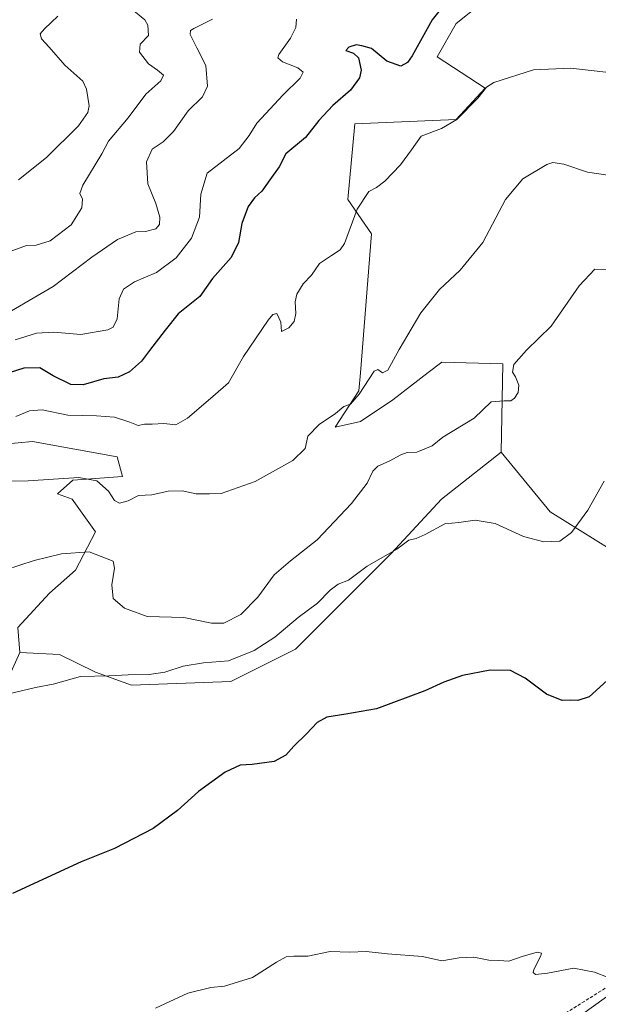
# Model space of a CAD drawing. Units: metres. Extents: x 618150 to 621618, y 4701674 to 4704046.
# Drawn here: x 620421 to 620600, y 4702381 to 4702686 of the extents above; entities that cross this region are included whole.
import ezdxf

# ---------------------------------------------------------------- set-up
doc = ezdxf.new("R2010")
doc.units = ezdxf.units.M
doc.header["$MEASUREMENT"] = 0
doc.linetypes.add('TRAZOSX2', pattern=[1.5, 1, -0.5])
for name, color, linetype, lineweight in [('Cultivos herbáceos CxS', 92, 'Continuous', 0), ('Cultivos leñosos', 92, 'Continuous', 0), ('Cultivos leñosos CxS', 92, 'Continuous', 0), ('Curva de nivel maestra', 36, 'Continuous', 30), ('Curva de nivel normal', 36, 'Continuous', 0), ('Matorral', 135, 'Continuous', 0), ('Matorral CxS', 135, 'Continuous', 0), ('Senda', 19, 'TRAZOSX2', 0)]:
    doc.layers.add(name, color=color, linetype=linetype, lineweight=lineweight)

# ---------------------------------------------------------------- blocks, each defined once
blk = doc.blocks.new('*U150')
at = {"layer": 'Cultivos herbáceos CxS', "color": 92, "linetype": 'Continuous', "lineweight": 0}
blk.add_polyline3d([(620604.03, 4702522.09, 503.08), (620585.41, 4702533.73, 505.73), (620570.15, 4702552.17, 507.54), (620570.71, 4702579.62, 510.46), (620551.68, 4702580.18, 513.44), (620547.52, 4702576.95, 513.9), (620536.56, 4702568.42, 514.56), (620526.48, 4702561.7, 513.92), (620518.64, 4702560.02, 514.42), (620525.92, 4702571.22, 514.93), (620526.48, 4702576.82, 515.55), (620529.84, 4702619.95, 518.48), (620522.56, 4702630.6, 520.58), (620524.74, 4702654.09, 523.07), (620556.16, 4702655.42, 519.42), (620565.23, 4702665.15, 519.83), (620550.33, 4702674.87, 524.18), (620556.16, 4702685.25, 524.08), (620572.37, 4702698.22, 525.17)], dxfattribs=at)
blk = doc.blocks.new('*U155')
at = {"layer": 'Matorral CxS', "color": 135, "linetype": 'Continuous', "lineweight": 0}
blk.add_polyline3d([(620572.37, 4702698.22, 525.17), (620556.16, 4702685.25, 524.08), (620550.33, 4702674.87, 524.18), (620565.23, 4702665.15, 519.83), (620556.16, 4702655.42, 519.42), (620524.74, 4702654.09, 523.07), (620522.56, 4702630.6, 520.58), (620529.84, 4702619.95, 518.48), (620526.48, 4702576.82, 515.55), (620525.92, 4702571.22, 514.93), (620518.64, 4702560.02, 514.42), (620526.48, 4702561.7, 513.92), (620536.56, 4702568.42, 514.56), (620547.52, 4702576.95, 513.9), (620551.68, 4702580.18, 513.44), (620570.71, 4702579.62, 510.46), (620570.15, 4702552.17, 507.54), (620551.67, 4702537.61, 506.2), (620536, 4702520.8, 504.8), (620506.32, 4702491.12, 502.64), (620486.16, 4702481.03, 502.96), (620455.37, 4702479.91, 504.26), (620444.19, 4702483.93, 505.16), (620432.97, 4702489.44, 506.12), (620420.65, 4702490, 506.17), (620420.09, 4702497.84, 507.39), (620429.84, 4702508.47, 508.36), (620437.98, 4702515.59, 509.08), (620444.17, 4702527.53, 510.85), (620436.89, 4702537.61, 512.99), (620432.41, 4702539.29, 513.67), (620437.17, 4702543.49, 514.55), (620452.57, 4702544.61, 515.71), (620450.89, 4702550.77, 516.67), (620424.57, 4702555.54, 517.48), (620406.65, 4702553.86, 517.59)], dxfattribs=at)
blk = doc.blocks.new('*U157')
at = {"layer": 'Cultivos herbáceos CxS', "color": 92, "linetype": 'Continuous', "lineweight": 0}
blk.add_polyline3d([(620406.65, 4702553.86, 517.59), (620424.57, 4702555.54, 517.48), (620450.89, 4702550.77, 516.67), (620452.57, 4702544.61, 515.71), (620437.17, 4702543.49, 514.55), (620432.41, 4702539.29, 513.67), (620436.89, 4702537.61, 512.99), (620444.17, 4702527.53, 510.85), (620437.98, 4702515.59, 509.08), (620429.84, 4702508.47, 508.36), (620420.09, 4702497.84, 507.39), (620420.65, 4702490, 506.17), (620420.65, 4702490, 506.17), (620406.17, 4702458.08, 503.87)], dxfattribs=at)
blk = doc.blocks.new('*U169')
at = {"layer": 'Curva de nivel normal', "color": 36, "linetype": 'Continuous', "lineweight": 0}
blk.add_polyline3d([(620419.22, 4702587.11, 530), (620425.8, 4702589.18, 530), (620431.21, 4702589.5, 530), (620439.57, 4702588.78, 530), (620448.03, 4702590.19, 530), (620449.6, 4702591, 530), (620450.94, 4702593.56, 530), (620451.49, 4702599.75, 530), (620452.84, 4702602.8, 530), (620456.26, 4702605.07, 530), (620463.06, 4702608.02, 530), (620469.22, 4702612.57, 530), (620473.95, 4702618.68, 530), (620476.46, 4702625.1, 530), (620476.85, 4702632.32, 530), (620478.82, 4702638.78, 530), (620488.74, 4702646.45, 530), (620491.86, 4702650.45, 530), (620494.27, 4702654.36, 530), (620502.43, 4702663.12, 530), (620507.71, 4702668.27, 530), (620508.62, 4702670.14, 530), (620507, 4702671.48, 530), (620502.24, 4702673.31, 530), (620500.79, 4702674.58, 530), (620501.09, 4702675.64, 530), (620504.7, 4702680.66, 530), (620506.41, 4702684.04, 530), (620506.59, 4702686.62, 530)], dxfattribs=at)
blk = doc.blocks.new('*U171')
at = {"layer": 'Curva de nivel normal', "color": 36, "linetype": 'Continuous', "lineweight": 0}
blk.add_polyline3d([(620417.27, 4702477.19, 505), (620425.55, 4702479.16, 505), (620431.02, 4702480.25, 505), (620439.51, 4702482.59, 505), (620448.32, 4702482.79, 505), (620454.34, 4702483.11, 505), (620460.81, 4702483.2, 505), (620465.73, 4702483.95, 505), (620471.4, 4702485.84, 505), (620477.73, 4702486.85, 505), (620485.5, 4702487.44, 505), (620493.49, 4702490.65, 505), (620499.84, 4702494.79, 505), (620507.07, 4702500.85, 505), (620513.07, 4702505.33, 505), (620517.07, 4702509.36, 505), (620519.56, 4702511.2, 505), (620522.7, 4702512.48, 505), (620528.56, 4702516.82, 505), (620537.73, 4702522.09, 505), (620541.5, 4702524.89, 505), (620543.79, 4702525.46, 505), (620546.52, 4702526.71, 505), (620552.7, 4702529.94, 505), (620556.98, 4702530.35, 505), (620562.07, 4702531.12, 505), (620568.28, 4702530.05, 505), (620577.11, 4702526.05, 505), (620583.4, 4702524.34, 505), (620588.38, 4702524.59, 505), (620591.98, 4702527.33, 505), (620597.08, 4702534.16, 505), (620602.14, 4702543.26, 505)], dxfattribs=at)
blk = doc.blocks.new('*U174')
at = {"layer": 'Curva de nivel normal', "color": 36, "linetype": 'Continuous', "lineweight": 0}
blk.add_polyline3d([(620605.4, 4702669.87, 520), (620591.8, 4702671.37, 520), (620580.23, 4702670.85, 520), (620567.85, 4702666.98, 520), (620565.65, 4702665.53, 520), (620562.87, 4702662.07, 520), (620556.36, 4702655.51, 520), (620551.58, 4702652.71, 520), (620545.32, 4702650.3, 520), (620542.27, 4702646, 520), (620538.92, 4702641.36, 520), (620534.07, 4702636.28, 520), (620531.4, 4702634.31, 520), (620529.07, 4702633.08, 520), (620525.42, 4702627.66, 520), (620521.47, 4702616.99, 520), (620520.13, 4702614.99, 520), (620517.42, 4702613.29, 520), (620513.73, 4702610.75, 520), (620511.26, 4702607.15, 520), (620508.66, 4702604.44, 520), (620506.68, 4702601.2, 520), (620506.15, 4702598.83, 520), (620506.37, 4702595.2, 520), (620505.86, 4702592.77, 520), (620504.23, 4702590.75, 520), (620501.95, 4702589.68, 520), (620501.69, 4702592.58, 520), (620500.53, 4702595.27, 520), (620499.28, 4702594.97, 520), (620497.82, 4702593.22, 520), (620490.1, 4702581.92, 520), (620485.5, 4702573.77, 520), (620480.57, 4702569.54, 520), (620472.77, 4702562.78, 520), (620469.07, 4702560.71, 520), (620465.4, 4702561.1, 520), (620461.72, 4702560.93, 520), (620459.39, 4702560.89, 520), (620457.39, 4702560.51, 520), (620454.8, 4702561.54, 520), (620450.04, 4702563.03, 520), (620444.47, 4702563.54, 520), (620435.59, 4702563.68, 520), (620427.6, 4702565.37, 520), (620423.68, 4702565.06, 520), (620419.41, 4702563.28, 520)], dxfattribs=at)
blk = doc.blocks.new('*U175')
at = {"layer": 'Curva de nivel normal', "color": 36, "linetype": 'Continuous', "lineweight": 0}
blk.add_polyline3d([(620432.49, 4702687.52, 545), (620428.34, 4702683.63, 545), (620426.93, 4702682.06, 545), (620427.42, 4702680.48, 545), (620429.82, 4702677.88, 545), (620434.59, 4702672.31, 545), (620440.18, 4702667.32, 545), (620441.36, 4702664.89, 545), (620442.18, 4702659.71, 545), (620441.81, 4702657.67, 545), (620438.84, 4702653.45, 545), (620428.93, 4702643.64, 545), (620420.23, 4702636.7, 545)], dxfattribs=at)
blk = doc.blocks.new('*U179')
at = {"layer": 'Curva de nivel normal', "color": 36, "linetype": 'Continuous', "lineweight": 0}
blk.add_polyline3d([(620406.4, 4702543.11, 515), (620423.23, 4702543.28, 515), (620438.99, 4702544.37, 515), (620444.62, 4702543.33, 515), (620448.16, 4702540.08, 515), (620450.07, 4702537.22, 515), (620451.65, 4702536.43, 515), (620454.3, 4702537.11, 515), (620457.53, 4702538.78, 515), (620461.67, 4702539.01, 515), (620466.78, 4702540.12, 515), (620471.12, 4702540.18, 515), (620475.47, 4702539.28, 515), (620479.58, 4702539.27, 515), (620483.2, 4702539.35, 515), (620493.73, 4702543.08, 515), (620505.46, 4702549.59, 515), (620509.33, 4702553.4, 515), (620510.12, 4702557.18, 515), (620513.68, 4702560.79, 515), (620518.69, 4702564.18, 515), (620521.28, 4702566.37, 515), (620523.37, 4702567.09, 515), (620526.07, 4702570.22, 515), (620530.73, 4702577.35, 515), (620531.87, 4702577.89, 515), (620533.29, 4702576.86, 515), (620535, 4702577.67, 515), (620538.45, 4702584.1, 515), (620545.21, 4702595.44, 515), (620551.04, 4702602.71, 515), (620557.44, 4702608.69, 515), (620564.45, 4702617.29, 515), (620571.54, 4702630.58, 515), (620576.89, 4702637.07, 515), (620584.37, 4702641.52, 515), (620586.23, 4702642.08, 515), (620589.6, 4702641.59, 515), (620596.95, 4702639.09, 515), (620604.05, 4702638.12, 515)], dxfattribs=at)
blk = doc.blocks.new('*U183')
at = {"layer": 'Curva de nivel normal', "color": 36, "linetype": 'Continuous', "lineweight": 0}
blk.add_polyline3d([(620411.8, 4702592.46, 535), (620431, 4702603.59, 535), (620443.04, 4702612.72, 535), (620451.01, 4702618.23, 535), (620456.71, 4702620.55, 535), (620459.72, 4702620.71, 535), (620462.86, 4702621.56, 535), (620464.09, 4702622.9, 535), (620464.15, 4702625.17, 535), (620462.95, 4702629.43, 535), (620460.38, 4702635.49, 535), (620460.02, 4702642.36, 535), (620461.78, 4702646.24, 535), (620465.18, 4702648.52, 535), (620468.44, 4702651.73, 535), (620472.95, 4702658.11, 535), (620477.38, 4702662.45, 535), (620479, 4702665.78, 535), (620478.45, 4702672.26, 535), (620475.62, 4702677.66, 535), (620473.53, 4702681.79, 535), (620473.7, 4702683.07, 535), (620474.7, 4702683.67, 535), (620480.49, 4702686.55, 535)], dxfattribs=at)
blk = doc.blocks.new('*U195')
at = {"layer": 'Curva de nivel normal', "color": 36, "linetype": 'Continuous', "lineweight": 0}
blk.add_polyline3d([(620416.22, 4702515.68, 510), (620425.1, 4702518.56, 510), (620433.58, 4702520.68, 510), (620442.24, 4702521.3, 510), (620449.65, 4702518.38, 510), (620450.02, 4702516.18, 510), (620449.24, 4702511.06, 510), (620449.7, 4702506.81, 510), (620453.12, 4702503.83, 510), (620460.18, 4702501.22, 510), (620471.58, 4702500.95, 510), (620480.15, 4702499.18, 510), (620484.05, 4702499.16, 510), (620489.29, 4702501.81, 510), (620494.62, 4702507.2, 510), (620499.62, 4702514.1, 510), (620504.72, 4702518.44, 510), (620513.05, 4702524.98, 510), (620523.66, 4702536.27, 510), (620528.59, 4702542.64, 510), (620530.34, 4702546.27, 510), (620531.9, 4702547.86, 510), (620535.4, 4702549.42, 510), (620538.97, 4702551.42, 510), (620541.01, 4702552.06, 510), (620543.97, 4702552.23, 510), (620548.73, 4702554.13, 510), (620552.07, 4702556.9, 510), (620561.73, 4702562.72, 510), (620567.07, 4702567.82, 510), (620571.07, 4702568.12, 510), (620573.21, 4702568.11, 510), (620574.32, 4702568.98, 510), (620575.4, 4702570.77, 510), (620575.66, 4702572.96, 510), (620574.61, 4702575.55, 510), (620573.65, 4702577.06, 510), (620574.08, 4702579.43, 510), (620578.07, 4702583.87, 510), (620585.73, 4702591.29, 510), (620594.4, 4702603.85, 510), (620599.21, 4702609.03, 510), (620605.03, 4702608.88, 510)], dxfattribs=at)
blk = doc.blocks.new('*U197')
at = {"layer": 'Curva de nivel normal', "color": 36, "linetype": 'Continuous', "lineweight": 0}
blk.add_polyline3d([(620455.44, 4702689.69, 540), (620459.49, 4702686.34, 540), (620460.4, 4702684.73, 540), (620460.62, 4702681.55, 540), (620458, 4702678.81, 540), (620457.8, 4702676.34, 540), (620460.63, 4702672.72, 540), (620463.44, 4702670.82, 540), (620465.29, 4702669.2, 540), (620464.45, 4702667.48, 540), (620459.79, 4702663.36, 540), (620454.27, 4702655.96, 540), (620448.18, 4702648.75, 540), (620446.08, 4702644.78, 540), (620440.24, 4702635.12, 540), (620439.29, 4702632.45, 540), (620440.09, 4702630.71, 540), (620439.92, 4702628.08, 540), (620436.57, 4702622.72, 540), (620430.06, 4702617.76, 540), (620425.72, 4702616.44, 540), (620422.7, 4702616.31, 540), (620417.4, 4702614.37, 540)], dxfattribs=at)
blk = doc.blocks.new('*U203')
at = {"layer": 'Curva de nivel maestra', "color": 36, "linetype": 'Continuous', "lineweight": 30}
blk.add_polyline3d([(620553.4, 4702692.14, 525), (620548.76, 4702686.36, 525), (620542.51, 4702675.17, 525), (620541.11, 4702673.12, 525), (620539, 4702672.03, 525), (620534.68, 4702673.56, 525), (620529.85, 4702677.52, 525), (620526.91, 4702678.28, 525), (620525.15, 4702678.6, 525), (620522.81, 4702677.94, 525), (620521.9, 4702676.87, 525), (620524.31, 4702676.09, 525), (620525.88, 4702674.6, 525), (620526.63, 4702670.82, 525), (620526.2, 4702668.35, 525), (620523.38, 4702664.61, 525), (620517.86, 4702659.78, 525), (620513.5, 4702655.11, 525), (620509.4, 4702649.88, 525), (620503.32, 4702644.79, 525), (620501.22, 4702640.78, 525), (620498.28, 4702636.77, 525), (620495.82, 4702633.19, 525), (620493.54, 4702631.18, 525), (620491.63, 4702628.5, 525), (620489.66, 4702623.13, 525), (620488.53, 4702617.27, 525), (620486.27, 4702612.62, 525), (620480.48, 4702606.07, 525), (620476.57, 4702600.57, 525), (620469.81, 4702595.1, 525), (620465.83, 4702590.1, 525), (620460.96, 4702583.77, 525), (620458.5, 4702580.44, 525), (620454.74, 4702577.16, 525), (620451.24, 4702575.45, 525), (620446.72, 4702574.98, 525), (620440.36, 4702573.16, 525), (620436.47, 4702573.18, 525), (620431.05, 4702575.88, 525), (620426.87, 4702578.37, 525), (620421.88, 4702578.28, 525), (620410.46, 4702574.71, 525)], dxfattribs=at)
blk = doc.blocks.new('*U205')
at = {"layer": 'Curva de nivel maestra', "color": 36, "linetype": 'Continuous', "lineweight": 30}
blk.add_polyline3d([(620603.08, 4702481.31, 500), (620597.5, 4702476.28, 500), (620593.94, 4702475.18, 500), (620591.83, 4702475.2, 500), (620589.08, 4702475.11, 500), (620584.29, 4702477.07, 500), (620577.66, 4702482.02, 500), (620573.03, 4702484.48, 500), (620566.79, 4702484.52, 500), (620558.16, 4702482.91, 500), (620552.39, 4702480.86, 500), (620546.48, 4702478.1, 500), (620531.44, 4702472.53, 500), (620521.87, 4702470.86, 500), (620516.06, 4702469.93, 500), (620512.98, 4702468.3, 500), (620509.71, 4702464.77, 500), (620505.75, 4702460.98, 500), (620503.26, 4702458.18, 500), (620499.63, 4702456.21, 500), (620492.8, 4702455.29, 500), (620489.12, 4702455.11, 500), (620484.4, 4702452.9, 500), (620476.11, 4702446.94, 500), (620469.59, 4702440.95, 500), (620462.11, 4702435.46, 500), (620450.06, 4702429.25, 500), (620439.72, 4702425.08, 500), (620418.39, 4702415.21, 500)], dxfattribs=at)

msp = doc.modelspace()

# ---------------------------------------------------------------- linework, layer by layer
at = {"layer": 'Cultivos herbáceos CxS', "color": 92, "linetype": 'Continuous', "lineweight": 0}
for points in [[(620570.15, 4702552.17, 507.54), (620570.71, 4702579.62, 510.46), (620551.68, 4702580.18, 513.44), (620547.51, 4702576.95, 513.9), (620536.56, 4702568.42, 514.56), (620526.48, 4702561.7, 513.92), (620518.64, 4702560.02, 514.42), (620525.92, 4702571.22, 514.93), (620526.48, 4702576.82, 515.55), (620529.84, 4702619.95, 518.48), (620522.56, 4702630.6, 520.58), (620524.74, 4702654.09, 523.07), (620556.16, 4702655.42, 519.42), (620565.23, 4702665.15, 519.83), (620550.33, 4702674.87, 524.18), (620556.16, 4702685.25, 524.08), (620572.36, 4702698.22, 525.17)], [(620420.65, 4702490, 506.17), (620420.09, 4702497.84, 507.39), (620429.84, 4702508.48, 508.36), (620437.98, 4702515.59, 509.08), (620444.17, 4702527.53, 510.85), (620436.89, 4702537.61, 512.99), (620432.41, 4702539.29, 513.67), (620437.17, 4702543.49, 514.55), (620452.57, 4702544.61, 515.71), (620450.89, 4702550.77, 516.67), (620424.57, 4702555.54, 517.48), (620406.65, 4702553.86, 517.59), (620392.82, 4702553.61, 518.43), (620381.8, 4702541.94, 516.56), (620359.62, 4702521.93, 512.34), (620346.74, 4702511.84, 511.1), (620336.66, 4702484.95, 509.69)], [(620640.12, 4702538.82, 500.16), (620604.03, 4702522.09, 503.08), (620585.41, 4702533.73, 505.73), (620570.15, 4702552.17, 507.54)], [(620588.9, 4702373.11, 493.74), (620618, 4702394.06, 494.71), (620643.6, 4702404.54, 495.71), (620677.36, 4702415.01, 496.2), (620722.75, 4702439.45, 497.24), (620761.16, 4702454.59, 498.53), (620763.66, 4702455.95, 498.45), (620773.99, 4702461.58, 498.86), (620799.57, 4702475.54, 499.42), (620849.61, 4702491.83, 500.97), (620858.93, 4702506.96, 502.51), (620878.71, 4702517.44, 504.58), (620896.43, 4702518.91, 506.9), (620906.08, 4702519.72, 506.5), (620906.64, 4702519.76, 506.44), (620906.8, 4702519.86, 506.45), (620916.39, 4702525.96, 507.07), (620919.45, 4702527.91, 506.71), (620918.48, 4702534.67, 507.4), (620918.28, 4702536.06, 507.51), (620906.67, 4702542.65, 508.62)], [(620420.65, 4702490, 506.17), (620406.17, 4702458.08, 503.87)], [(620588.9, 4702373.11, 493.74), (620618, 4702394.06, 494.71)]]:
    msp.add_polyline3d(points, dxfattribs=at)
at = {"layer": 'Cultivos leñosos', "color": 92, "linetype": 'Continuous', "lineweight": 0}
for points in [[(620570.15, 4702552.17, 507.54), (620551.67, 4702537.61, 506.2), (620536, 4702520.8, 504.8), (620506.32, 4702491.12, 502.64), (620486.16, 4702481.03, 502.96), (620455.37, 4702479.91, 504.26), (620444.19, 4702483.93, 505.16), (620432.97, 4702489.44, 506.12), (620420.65, 4702490, 506.17)], [(620640.12, 4702538.82, 500.16), (620604.03, 4702522.09, 503.08), (620585.41, 4702533.73, 505.73), (620570.15, 4702552.17, 507.54)], [(620588.9, 4702373.11, 493.74), (620618, 4702394.06, 494.71), (620643.6, 4702404.54, 495.71), (620677.36, 4702415.01, 496.2), (620722.75, 4702439.45, 497.24), (620761.16, 4702454.59, 498.53), (620763.66, 4702455.95, 498.45), (620773.99, 4702461.58, 498.86), (620799.57, 4702475.54, 499.42), (620849.61, 4702491.83, 500.97), (620858.93, 4702506.96, 502.51), (620878.71, 4702517.44, 504.58), (620896.43, 4702518.91, 506.9), (620906.08, 4702519.72, 506.5), (620906.64, 4702519.76, 506.44), (620906.8, 4702519.86, 506.45), (620916.39, 4702525.96, 507.07), (620919.45, 4702527.91, 506.71), (620918.48, 4702534.67, 507.4), (620918.28, 4702536.06, 507.51), (620906.67, 4702542.65, 508.62)], [(620420.65, 4702490, 506.17), (620406.17, 4702458.08, 503.87)]]:
    msp.add_polyline3d(points, dxfattribs=at)
at = {"layer": 'Cultivos leñosos CxS', "color": 92, "linetype": 'Continuous', "lineweight": 0}
for points in [[(620406.17, 4702458.08, 503.87), (620420.65, 4702490, 506.17), (620432.97, 4702489.44, 506.12), (620444.19, 4702483.93, 505.16), (620455.37, 4702479.91, 504.26), (620486.16, 4702481.03, 502.96), (620506.32, 4702491.12, 502.64), (620536, 4702520.8, 504.8), (620551.67, 4702537.61, 506.2), (620570.15, 4702552.17, 507.54), (620585.41, 4702533.73, 505.73), (620604.03, 4702522.09, 503.08)], [(620618, 4702394.06, 494.71), (620588.9, 4702373.11, 493.74)]]:
    msp.add_polyline3d(points, dxfattribs=at)
at = {"layer": 'Curva de nivel normal', "color": 36, "linetype": 'Continuous', "lineweight": 0}
msp.add_polyline3d([(620603.39, 4702389.13, 495), (620599.12, 4702390.82, 495), (620592.77, 4702392.02, 495), (620584.59, 4702390.5, 495), (620580.83, 4702390.09, 495), (620580.05, 4702390.75, 495), (620580.26, 4702391.63, 495), (620582.51, 4702395.88, 495), (620582.66, 4702396.7, 495), (620581.33, 4702397.03, 495), (620576.67, 4702395.7, 495), (620572.49, 4702394.19, 495), (620569.44, 4702394.48, 495), (620566.32, 4702394.52, 495), (620561.63, 4702395.44, 495), (620557.07, 4702395.24, 495), (620551.73, 4702394.37, 495), (620545.73, 4702395.73, 495), (620534.87, 4702396.51, 495), (620528.28, 4702397.22, 495), (620523.2, 4702397.01, 495), (620517.07, 4702397.27, 495), (620510.07, 4702395.81, 495), (620505.73, 4702395.82, 495), (620503.4, 4702395.6, 495), (620500.4, 4702393.94, 495), (620492.95, 4702389.18, 495), (620484.19, 4702386.52, 495), (620480.02, 4702386.06, 495), (620472.88, 4702384.32, 495), (620462.78, 4702379.67, 495)], dxfattribs=at)
at = {"layer": 'Matorral', "color": 135, "linetype": 'Continuous', "lineweight": 0}
for points in [[(620570.15, 4702552.17, 507.54), (620570.71, 4702579.62, 510.46), (620551.68, 4702580.18, 513.44), (620547.51, 4702576.95, 513.9), (620536.56, 4702568.42, 514.56), (620526.48, 4702561.7, 513.92), (620518.64, 4702560.02, 514.42), (620525.92, 4702571.22, 514.93), (620526.48, 4702576.82, 515.55), (620529.84, 4702619.95, 518.48), (620522.56, 4702630.6, 520.58), (620524.74, 4702654.09, 523.07), (620556.16, 4702655.42, 519.42), (620565.23, 4702665.15, 519.83), (620550.33, 4702674.87, 524.18), (620556.16, 4702685.25, 524.08), (620572.36, 4702698.22, 525.17)], [(620420.65, 4702490, 506.17), (620420.09, 4702497.84, 507.39), (620429.84, 4702508.48, 508.36), (620437.98, 4702515.59, 509.08), (620444.17, 4702527.53, 510.85), (620436.89, 4702537.61, 512.99), (620432.41, 4702539.29, 513.67), (620437.17, 4702543.49, 514.55), (620452.57, 4702544.61, 515.71), (620450.89, 4702550.77, 516.67), (620424.57, 4702555.54, 517.48), (620406.65, 4702553.86, 517.59), (620392.82, 4702553.61, 518.43), (620381.8, 4702541.94, 516.56), (620359.62, 4702521.93, 512.34), (620346.74, 4702511.84, 511.1), (620336.66, 4702484.95, 509.69)], [(620570.15, 4702552.17, 507.54), (620551.67, 4702537.61, 506.2), (620536, 4702520.8, 504.8), (620506.32, 4702491.12, 502.64), (620486.16, 4702481.03, 502.96), (620455.37, 4702479.91, 504.26), (620444.19, 4702483.93, 505.16), (620432.97, 4702489.44, 506.12), (620420.65, 4702490, 506.17)]]:
    msp.add_polyline3d(points, dxfattribs=at)
at = {"layer": 'Senda', "color": 19, "linetype": 'TRAZOSX2', "lineweight": 0}
msp.add_polyline3d([(620604.98, 4702387.42, 494.51), (620585.66, 4702375.25, 493.79)], dxfattribs=at)

# ---------------------------------------------------------------- block references
at = {"layer": 'Cultivos herbáceos CxS', "color": 92, "linetype": 'Continuous', "lineweight": 0}
for name in ['*U150', '*U157']:
    msp.add_blockref(name, (0, 0), dxfattribs=at)
at = {"layer": 'Curva de nivel maestra', "color": 36, "linetype": 'Continuous', "lineweight": 30}
for name in ['*U203', '*U205']:
    msp.add_blockref(name, (0, 0), dxfattribs=at)
at = {"layer": 'Curva de nivel normal', "color": 36, "linetype": 'Continuous', "lineweight": 0}
for name in ['*U175', '*U183', '*U197', '*U169', '*U174', '*U179', '*U195', '*U171']:
    msp.add_blockref(name, (0, 0), dxfattribs=at)
at = {"layer": 'Matorral CxS', "color": 135, "linetype": 'Continuous', "lineweight": 0}
msp.add_blockref('*U155', (0, 0), dxfattribs=at)

doc.saveas('drawing.dxf')
